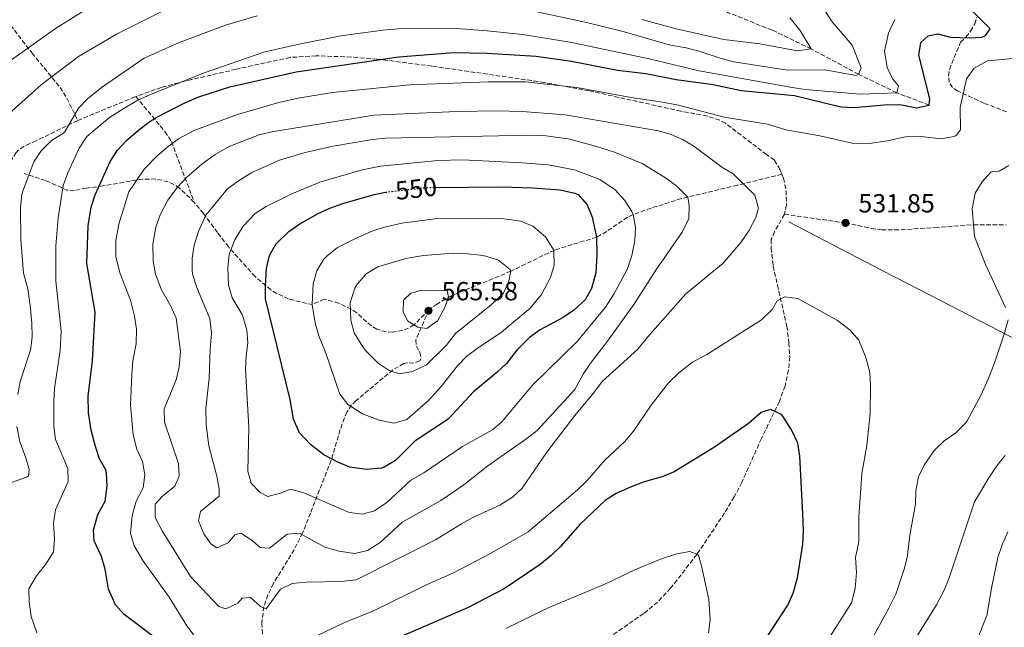
# Model space of a CAD drawing. Units: metres. Extents: x 641844 to 645311, y 4716003 to 4718381.
# Drawn here: x 643019 to 643395, y 4717145 to 4717377 of the extents above; entities that cross this region are included whole.
import ezdxf
from ezdxf.enums import TextEntityAlignment as Align

# ---------------------------------------------------------------- set-up
doc = ezdxf.new("R2010")
doc.units = ezdxf.units.M
doc.header["$MEASUREMENT"] = 0
doc.linetypes.add('DGN Style 3', pattern=[2.435890702152634, 1.739921930109024, -0.6959687720436097])
doc.linetypes.add('DGN Style 5', pattern=[1.217945351076317, 0.5219765790327072, -0.6959687720436097])
for name, color, linetype, lineweight in [('Barranco lineal', 142, 'DGN Style 3', 13), ('Cauce permanente', 151, 'Continuous', 13), ('Cota de curva de nivel directora', 7, 'Continuous', 0), ('Cota de punto acotado terreno', 7, 'Continuous', 0), ('Curva de nivel directora', 30, 'Continuous', 30), ('Curva de nivel directora no vista', 30, 'DGN Style 5', 30), ('Curva de nivel intermedia', 30, 'Continuous', 0), ('Línea  de muro-pared o tapia', 1, 'Continuous', 13), ('Punto acotado terreno (símbolo)', 7, 'Continuous', 0), ('Senda', 7, 'DGN Style 3', 0)]:
    doc.layers.add(name, color=color, linetype=linetype, lineweight=lineweight)
doc.styles.add('Style-Arial', font='arial.ttf')

# ---------------------------------------------------------------- blocks, each defined once
blk = doc.blocks.new('5PATER')
at = {"layer": 'Cauce permanente', "linetype": 'Continuous', "lineweight": 0}
h = blk.add_hatch(color=51, dxfattribs=at)
edge = h.paths.add_edge_path()
edge.add_ellipse((0, 0), major_axis=(-0.1095731443231308, -0.1110710700762829), ratio=0.9994222409660317, start_angle=0, end_angle=360)

msp = doc.modelspace()

# ---------------------------------------------------------------- linework, layer by layer
at = {"layer": 'Barranco lineal', "color": 142, "linetype": 'DGN Style 3', "lineweight": 13}
msp.add_polyline3d([(643366.1500000004, 4717344.600000001, 525), (643353.7800000003, 4717349.310000001, 520), (643339.2300000006, 4717356.350000001, 515), (643321.0999999996, 4717366.07, 510), (643306.1699999999, 4717373.27, 507.2400000000052), (643289.54, 4717379.82, 505), (643269.8399999999, 4717391.180000001, 502.0599999999977), (643260.9600000001, 4717399.730000001, 500), (643244.9299999997, 4717409.26, 496.5099999999948), (643236.1799999997, 4717418.99, 495), (643219.9000000004, 4717429.699999999, 491.1399999999995), (643210.4500000002, 4717434.27, 490), (643189.9100000003, 4717446.449999999, 486.6900000000023), (643175.8200000003, 4717453.550000001, 485), (643150.8600000005, 4717464.689999999, 480), (643128.5800000001, 4717478.369999999, 475), (643106.54, 4717488.880000001, 471.5099999999948), (643103.04, 4717490.710000001, 471.1100000000006)], dxfattribs=at)
at = {"layer": 'Curva de nivel directora', "color": 30, "linetype": 'Continuous', "lineweight": 30, "flags": 128}
for points, elevation in [([(643257.9099999988, 4717356.630000004), (643269.5699999996, 4717354.340000002), (643283.6899999992, 4717352.400000001), (643294.4200000004, 4717350.220000003), (643314.6899999991, 4717348.230000001), (643332.3800000005, 4717343.880000001), (643337.5700000006, 4717343.730000001), (643350.3899999993, 4717344.86), (643355.7599999983, 4717344.710000004), (643361.3399999995, 4717343.500000001), (643366.1499999996, 4717344.600000001), (643366.4099999989, 4717347.050000001), (643362.2400000002, 4717363.689999999), (643363.0499999993, 4717368.480000001), (643365.7499999995, 4717371.100000001), (643369.5000000001, 4717371.82), (643374.2900000003, 4717370.530000002), (643381.4000000004, 4717370.24), (643386.3499999989, 4717370.58), (643387.6599999988, 4717371.180000002), (643389.4600000003, 4717373.780000002), (643381.6799999997, 4717381.52)], 525.0000000000001), ([(643069.4800000007, 4717141.960000001), (643058.6600000003, 4717150.060000001), (643055.35, 4717153.79), (643052.6599999988, 4717159.76), (643051.4899999998, 4717167.42), (643050.0300000003, 4717172.210000002), (643047.1800000003, 4717178.150000001), (643047.0499999984, 4717182.210000004), (643048.669999999, 4717188.210000002), (643051.3899999993, 4717193.380000002), (643052.1799999982, 4717199.020000001), (643051.9799999993, 4717204.000000001), (643051.6599999998, 4717205.330000001), (643049.3099999982, 4717209.530000002), (643047.69, 4717214.260000001), (643046.1199999986, 4717220.500000001), (643045.1399999997, 4717227.03), (643045.01, 4717233.440000001), (643046.6399999994, 4717246.99), (643047.6599999988, 4717265.490000002), (643044.5000000005, 4717284.15), (643044.9999999988, 4717298.529999999), (643046.0699999994, 4717305.59), (643047.5699999993, 4717310.369999999), (643053.2899999992, 4717323.029999999), (643056.13, 4717327.380000001), (643059.5499999998, 4717331.02), (643064.1499999998, 4717335.070000002), (643068.1100000006, 4717338.120000001), (643070.9600000004, 4717339.880000002), (643081.6099999989, 4717345.32), (643087.2399999994, 4717347.75), (643099.1100000005, 4717351.600000001), (643124.4399999994, 4717357.359999999), (643163.5700000006, 4717363.000000001), (643184.4899999998, 4717364.619999999), (643197.2100000002, 4717364.370000001), (643216.1199999999, 4717363.220000002), (643229.6200000002, 4717361.42), (643247.1199999995, 4717357.9), (643257.9099999988, 4717356.630000004)], 525.0000000000001), ([(643177.5699999996, 4717313.100000001), (643202.8099999992, 4717313.359999999), (643214.649999999, 4717313.010000001), (643225.1900000002, 4717312.230000001), (643230.8999999987, 4717310.960000001), (643232.0700000002, 4717310.390000002), (643235.539999999, 4717306.45), (643237.4399999989, 4717301.820000002), (643239.0999999996, 4717294.15), (643239.2800000008, 4717287.350000001), (643238.8099999991, 4717280.480000002), (643237.1799999997, 4717274.600000001), (643234.7900000003, 4717270.210000002), (643230.4800000008, 4717266.270000001), (643226.3999999994, 4717263.45), (643217.5799999994, 4717258.730000001), (643213.519999998, 4717255.810000001), (643208.699999999, 4717250.990000002), (643204.7899999997, 4717245.970000001), (643201.1399999997, 4717242.54), (643192.1499999998, 4717235.050000003), (643182.4800000003, 4717224.62), (643169.7300000008, 4717216.280000002), (643162.3399999992, 4717208.920000001), (643158.0699999998, 4717206.320000002), (643156.959999999, 4717205.960000001), (643151.2300000002, 4717205.440000001), (643144.889999999, 4717206.29), (643140.28, 4717208.230000002), (643134.9600000003, 4717211.070000002), (643130.0000000005, 4717214.79), (643125.6599999998, 4717219.37), (643123.4, 4717224.689999999), (643122.1100000005, 4717232.100000001), (643112.6500000011, 4717270.609999999), (643112.6500000011, 4717275.609999999), (643113.1099999992, 4717282.140000001), (643114.1599999998, 4717287.120000001), (643116.6599999988, 4717291.439999999), (643121.6299999999, 4717296.380000001), (643125.7400000002, 4717299.230000001), (643132.7400000008, 4717303.210000002), (643137.2800000005, 4717305.29), (643142.2800000005, 4717306.970000002), (643154.1600000006, 4717310.449999999), (643158.4599999988, 4717311.29)], 550.0000000000002), ([(643299.7000000001, 4717134.480000001), (643312.1399999987, 4717153.62), (643314.1999999996, 4717158.170000001), (643315.8699999992, 4717164.04), (643317.8799999986, 4717176.880000002), (643318.1600000003, 4717181.880000002), (643317.9199999989, 4717188.450000001), (643316.8100000002, 4717210.539999999), (643316.0700000003, 4717215.480000001), (643313.6299999995, 4717220.53), (643310.2999999991, 4717225.789999999), (643309.7299999992, 4717226.410000001), (643305.6299999999, 4717228.369999999), (643302.0099999988, 4717227.230000001), (643297.1899999998, 4717222.970000001), (643284.2500000005, 4717213.920000001), (643268.7400000005, 4717204.560000002), (643264.1499999993, 4717202.57), (643257.2899999997, 4717200.78), (643252.0500000003, 4717198.710000004), (643246.6199999988, 4717196.230000001), (643242.3899999999, 4717193.550000002), (643232.9199999995, 4717184.610000002), (643225.4200000004, 4717175.970000002), (643221.7699999983, 4717172.560000001), (643217.5399999992, 4717169.109999999), (643203.9, 4717159.840000001), (643189.7999999983, 4717152.660000001), (643163.4099999998, 4717141.15)], 525.0000000000001)]:
    msp.add_lwpolyline(points, dxfattribs=dict(at, elevation=elevation))
at = {"layer": 'Curva de nivel directora no vista', "color": 30, "linetype": 'DGN Style 5', "lineweight": 30, "elevation": 550.0000000000005, "flags": 128}
msp.add_lwpolyline([(643158.4599999988, 4717311.29), (643159.0699999991, 4717311.41), (643173.2200000001, 4717313.050000001), (643177.5699999996, 4717313.100000001)], dxfattribs=at)
at = {"layer": 'Curva de nivel intermedia', "color": 30, "linetype": 'Continuous', "lineweight": 0, "flags": 128}
for points, elevation in [([(643013.5000000006, 4717340.3), (643026.9600000009, 4717352.359999998), (643041.2200000014, 4717363.119999999), (643056.0700000019, 4717371.760000001), (643075.3400000014, 4717381.45)], 510), ([(643014.7700000004, 4717361.199999999), (643032.4600000017, 4717373.859999999), (643043.9700000006, 4717380.939999998)], 505), ([(643214.0900000002, 4717380.779999999), (643235.3600000002, 4717376.199999999), (643248.7900000014, 4717372.849999999), (643267.3400000011, 4717367.5), (643273.3200000003, 4717366.480000001), (643278.1600000017, 4717365.210000001), (643286.7100000012, 4717362.350000001), (643291.5700000006, 4717361.159999999), (643312.0500000014, 4717357.96), (643326.3700000001, 4717358.039999999)], 515.0000000000001), ([(643326.3700000001, 4717358.039999999), (643338.2900000003, 4717355.88), (643339.2300000013, 4717356.349999999), (643340.2000000014, 4717358.820000002), (643336.8200000018, 4717367.529999999), (643329.1500000006, 4717376.349999999), (643325.8200000002, 4717381.49)], 515.0000000000001), ([(643018.0700000017, 4717234.109999998), (643019.0100000004, 4717239.02), (643022.8800000016, 4717251.029999999), (643023.5000000009, 4717255.989999999), (643023.4400000004, 4717261.289999999), (643022.8500000003, 4717268.07), (643021.9299999995, 4717274.470000001), (643020.2199999995, 4717280.349999998), (643019.2100000015, 4717293.29), (643019.0599999995, 4717305.529999999), (643019.6200000006, 4717310.500000001), (643020.1400000014, 4717312.17), (643024.2400000007, 4717322.990000002), (643027.0500000003, 4717327.119999999), (643030.9300000005, 4717331.050000001), (643035.5500000007, 4717333.850000001), (643036.0400000003, 4717334.42), (643041.2600000015, 4717343.409999999), (643044.7100000004, 4717347.02), (643050.0900000005, 4717351.34), (643066.3100000012, 4717362.58), (643079.4400000006, 4717368.380000001), (643097.4699999996, 4717375.130000001), (643109.4700000003, 4717378.67)], 515.0000000000001), ([(643025.2900000013, 4717143.079999999), (643023.2200000014, 4717149.25), (643022.3600000008, 4717154.869999999), (643022.3200000006, 4717159.880000001), (643025.2400000021, 4717164.77), (643028.8400000007, 4717169.269999999), (643031.6700000004, 4717173.949999999), (643032.150000001, 4717178.929999999), (643031.7599999999, 4717185.029999998), (643032.4900000007, 4717189.970000001), (643037.3600000012, 4717200.789999999), (643037.2000000002, 4717205.81), (643032.4400000017, 4717216.9), (643031.8700000015, 4717221.869999999), (643031.8499999992, 4717231.359999999), (643032.150000001, 4717236.349999999), (643034.3100000002, 4717250.910000001), (643034.6299999999, 4717258.279999998), (643032.5500000011, 4717277.38), (643032.6200000005, 4717290.909999999), (643033.4400000006, 4717301.5), (643035.4500000001, 4717313.829999999), (643037.2000000002, 4717318.749999999), (643041.4900000017, 4717328.13), (643044.5000000005, 4717332.600000001), (643053.0600000012, 4717339.8), (643059.5300000019, 4717343.99), (643063.8800000015, 4717346.46), (643068.8200000013, 4717348.67), (643089.270000001, 4717356.939999999), (643112.0200000008, 4717364.76), (643124.2600000005, 4717367.67), (643141.4000000021, 4717370.989999999), (643157.4500000008, 4717373.220000001), (643163.3600000006, 4717373.709999999), (643185.5, 4717373.869999998), (643197.3399999999, 4717373.01), (643210.8700000015, 4717371.579999999), (643229.0300000003, 4717368.649999999), (643259.2300000021, 4717362.31), (643278.3200000004, 4717357.720000001), (643313.8700000009, 4717351.279999999), (643318.8200000019, 4717350.550000001), (643339.9900000013, 4717348.829999999), (643353.7800000003, 4717349.310000001), (643354.4100000004, 4717351.939999999), (643352.3099999994, 4717354.489999999), (643350.1700000003, 4717359), (643349.0900000007, 4717365.210000001), (643350.7100000011, 4717372.08), (643353.1000000006, 4717377.33)], 520), ([(643256.4900000016, 4717377.23), (643269.5600000008, 4717373.759999999), (643287.7400000016, 4717369.59), (643301.4900000002, 4717367.939999999), (643315.8600000002, 4717365.32), (643321.0999999995, 4717366.069999999), (643316.8600000016, 4717373.039999999), (643312.9500000001, 4717377.930000001)], 510), ([(643066.650000001, 4717203.349999999), (643065.6699999997, 4717208.539999999), (643063.5300000008, 4717213.230000001), (643062.1600000005, 4717218.710000001), (643061.0700000019, 4717230.019999999), (643061.6100000007, 4717241.659999999), (643062.0700000012, 4717246.949999998), (643063.2800000003, 4717253.380000001), (643063.3600000008, 4717259.039999999), (643062.6700000003, 4717263.98), (643061.0600000008, 4717270.130000001), (643057.0300000008, 4717280.59), (643055.4999999997, 4717286.720000001), (643055.5199999998, 4717292.850000001), (643056.690000001, 4717299.13), (643060.5300000011, 4717311.46), (643066.3499999993, 4717320.159999999), (643071.1600000015, 4717325.080000001), (643075.4500000009, 4717328.769999999), (643079.51, 4717331.679999999), (643085.7000000014, 4717335.039999999), (643102.0400000006, 4717341.029999998), (643117.7800000008, 4717345.600000001), (643125.2100000004, 4717347.23), (643138.3100000009, 4717349.429999999), (643167.8700000012, 4717352.279999998), (643197.7000000018, 4717353.519999999), (643211.9700000013, 4717353.529999998), (643231.6299999997, 4717351.369999999), (643252.3099999997, 4717347.550000001), (643264.3400000016, 4717345.74), (643270.3899999999, 4717344.529999999), (643287.8400000001, 4717340.000000001), (643304.4400000006, 4717337.31), (643311.3899999999, 4717335.159999999), (643324.3899999997, 4717332.88), (643336.7900000005, 4717330.11), (643343.2400000012, 4717329.869999998), (643350.3200000002, 4717331.009999999), (643356.9899999998, 4717332.499999999), (643361.99, 4717332.789999997), (643370.7300000017, 4717331.67), (643375.6100000012, 4717332.570000002), (643376.4400000004, 4717333.020000001), (643378.1400000014, 4717335.13), (643377.9800000006, 4717343.659999999), (643380.4800000016, 4717354.63), (643383.3899999995, 4717358.67), (643388.4800000013, 4717361.53), (643402.3700000007, 4717362.730000001)], 530.0000000000001), ([(643112.9500000007, 4717152.179999999), (643110.7800000003, 4717153.059999999), (643106.9000000021, 4717156.519999999), (643103.7400000016, 4717156.28), (643102.13, 4717154.319999999), (643097.5600000012, 4717152.16), (643094.8099999998, 4717153.05), (643084.100000001, 4717164.600000001), (643073.2000000001, 4717182.009999999), (643070.5400000003, 4717187.13), (643070.4800000021, 4717192.17), (643073.35, 4717195.239999999), (643078.0900000007, 4717199.09), (643079.6700000009, 4717202.84), (643079.4000000005, 4717207.74), (643074.1400000011, 4717223.55), (643074.0300000015, 4717228.579999999), (643078.5100000009, 4717239.659999999), (643079.690000001, 4717244.519999998), (643080.2699999999, 4717250.529999998), (643078.5800000001, 4717263.210000001), (643076.5000000015, 4717267.76), (643073.01, 4717274.069999999), (643070.6699999998, 4717280.029999998), (643069.7700000014, 4717284.960000002), (643069.6999999997, 4717291.430000001), (643070.7400000015, 4717298.029999998), (643072.5000000005, 4717302.710000001), (643075.3900000006, 4717308.310000001), (643079.13, 4717313.279999999), (643082.5099999995, 4717316.96), (643088.4599999996, 4717322.189999999), (643093.4199999995, 4717325.680000001), (643099.0600000012, 4717328.850000001), (643110.2999999997, 4717333.230000001), (643115.1600000011, 4717334.390000001), (643154.1200000005, 4717340.699999998), (643185.9100000013, 4717342.17), (643201.1399999997, 4717342.399999999), (643210.770000001, 4717342.189999999), (643227.1000000013, 4717340.83), (643262.8300000007, 4717334.779999999), (643267.6400000007, 4717333.349999999), (643272.0000000015, 4717331.480000001), (643276.3300000011, 4717328.869999999), (643287.050000001, 4717320.939999999), (643291.3100000012, 4717318.310000001), (643299.5700000003, 4717310.17), (643301.0000000007, 4717305.239999999), (643299.9800000016, 4717301.67), (643297.3300000007, 4717296.609999999), (643294.2700000006, 4717292.080000001), (643287.5300000015, 4717284.249999999), (643273.2900000013, 4717272.539999999), (643258.6100000006, 4717256.019999998), (643254.870000001, 4717251.389999999), (643241.260000001, 4717239.09), (643238.3200000018, 4717235.05), (643230.8000000005, 4717226.050000001), (643220.1900000002, 4717212.09), (643210.7000000017, 4717198.25), (643207.0499999993, 4717194.84), (643202.1600000011, 4717191.819999999), (643191.8800000015, 4717187.09), (643187.5099999994, 4717184.67), (643177.5600000008, 4717178.509999999), (643147.2600000005, 4717163.31), (643141.5300000019, 4717162.640000002), (643128.1699999999, 4717162.42), (643122.8700000002, 4717161.869999998), (643118.3600000018, 4717159.7), (643112.9500000007, 4717152.179999999)], 535), ([(643146.8, 4717173.33), (643140.6399999999, 4717174.210000001), (643135.3, 4717175.76), (643125.6500000008, 4717181.109999998), (643120.91, 4717180.730000001), (643114.2600000004, 4717175.359999999), (643110.6700000007, 4717175.63), (643107.5800000017, 4717178.319999998), (643103.2300000021, 4717181.17), (643100.9499999998, 4717180.440000001), (643098.4599999998, 4717177.409999999), (643094.1100000002, 4717175.539999999), (643091.8799999994, 4717176.91), (643089.1200000013, 4717180.859999998), (643087.150000002, 4717185.84), (643087.9000000008, 4717189.350000001), (643095.0199999999, 4717195.289999999), (643094.9700000007, 4717197.949999998), (643094.0400000009, 4717202.859999998), (643091.0500000003, 4717214.42), (643089.9999999997, 4717222.430000001), (643089.8900000001, 4717228.749999999), (643091.2100000011, 4717240.279999998), (643091.5500000009, 4717251.38), (643092.0700000017, 4717257.539999999), (643091.380000001, 4717263.019999999), (643086.4500000002, 4717274.900000001), (643084.9400000015, 4717279.67), (643084.670000001, 4717281.140000001), (643084.6599999998, 4717286.140000001), (643085.4900000013, 4717291.140000001), (643087.0400000003, 4717296.32), (643089.8700000001, 4717302.529999998), (643098.0000000016, 4717312.480000001), (643102.0100000015, 4717315.460000001), (643107.4400000008, 4717318.909999999), (643118.04, 4717323.539999999), (643127.9000000017, 4717326.509999999), (643138.55, 4717328.869999999), (643153.5100000001, 4717331.509999999), (643158.4900000001, 4717332.01), (643214.0800000012, 4717333.140000001), (643219.0600000012, 4717332.98), (643228.9400000008, 4717331.529999999), (643238.6900000006, 4717328.970000001), (643245.9300000004, 4717326.63), (643256.5099999995, 4717322.249999999), (643265.5100000006, 4717316.8), (643269.8300000012, 4717313.59), (643273.9599999995, 4717309.48), (643274.5200000006, 4717306.24), (643274.390000001, 4717301.24), (643271.8899999999, 4717296.100000001), (643262.0400000016, 4717281.929999999), (643253.3199999998, 4717268.390000001), (643243.3100000008, 4717254.5), (643236.8100000009, 4717246.05), (643233.9800000011, 4717241.850000001), (643230.8300000017, 4717236.039999999), (643216.4200000016, 4717220.289999999), (643212.480000001, 4717217.220000001), (643197.6200000015, 4717206.830000001), (643188.4000000014, 4717199.529999998), (643179.6700000007, 4717193.55), (643164.8300000012, 4717185.3), (643156.4299999992, 4717177.539999999), (643151.6799999995, 4717174.439999999), (643146.8, 4717173.33)], 540.0000000000001), ([(643149.6499999999, 4717188.369999998), (643144.6800000012, 4717188.949999999), (643127.2700000014, 4717196.490000002), (643122.4000000008, 4717197.859999998), (643118.3700000008, 4717196.390000001), (643113.5300000017, 4717195.099999999), (643110.6700000007, 4717196.67), (643107.1900000004, 4717200.26), (643105.9900000002, 4717204.83), (643106.3500000001, 4717221.470000002), (643105.0300000013, 4717243.760000001), (643105.2400000015, 4717248.779999998), (643105.9000000008, 4717253.84), (643105.5900000001, 4717258.819999998), (643103.7500000005, 4717264.59), (643099.9300000007, 4717271.05), (643098.5300000014, 4717275.859999999), (643098.3200000012, 4717282.63), (643098.86, 4717287.659999999), (643100.9100000019, 4717293.180000001), (643104.1300000005, 4717298.399999999), (643108.7599999995, 4717303.140000001), (643112.9999999999, 4717305.809999999), (643122.7699999998, 4717310.710000001), (643133.4800000007, 4717315.159999999), (643149.6400000011, 4717319.810000001), (643156.5600000012, 4717321.240000002), (643178.6500000014, 4717323.46), (643187.9499999997, 4717323.639999999), (643210.6600000014, 4717322.550000001), (643220.6399999993, 4717321.769999999), (643230.7500000013, 4717319.929999999), (643240.3800000005, 4717316.140000001), (643246.240000001, 4717312.249999999), (643249.9, 4717308.220000001), (643252.5800000001, 4717304.019999999), (643253.1000000008, 4717302.82), (643253.9900000005, 4717297.82), (643253.6999999998, 4717292.829999999), (643252.6300000015, 4717287.109999999), (643250.8099999998, 4717281.79), (643245.7200000002, 4717272.33), (643242.5199999996, 4717267.470000002), (643231.88, 4717254.440000001), (643214.5900000009, 4717237.529999998), (643203.1400000001, 4717223.82), (643199.3800000005, 4717220.519999999), (643187.9700000001, 4717214.24), (643173.1500000006, 4717204.100000001), (643168.1200000015, 4717201.23), (643158.9700000007, 4717192.829999999), (643154.3700000007, 4717189.59), (643149.6499999999, 4717188.369999998)], 545), ([(643395.3000000009, 4717267.289999999), (643387.7200000014, 4717283.71), (643383.5100000004, 4717294.42), (643382.5700000015, 4717304.939999999), (643383.7899999997, 4717310.9), (643386.4600000007, 4717315.25), (643389.7900000011, 4717318.970000001), (643390.2400000005, 4717319.289999999), (643392.8900000014, 4717319.380000001), (643396.5500000003, 4717321.520000001)], 535), ([(643161.8000000004, 4717223.179999999), (643161.0100000014, 4717223.230000001), (643156.1200000008, 4717224.210000002), (643149.7300000006, 4717226.67), (643144.1100000012, 4717230.269999999), (643141.0300000011, 4717234.23), (643135.5400000014, 4717250.27), (643133.0200000004, 4717256.53), (643131.6800000013, 4717261.329999999), (643130.5400000014, 4717268.499999999), (643130.9400000015, 4717276.369999999), (643132.2900000016, 4717281.350000001), (643134.8500000008, 4717285.640000001), (643136.2400000012, 4717287.09), (643140.230000001, 4717290.16), (643146.8700000016, 4717293.569999999), (643153.9300000004, 4717296.649999999), (643158.7100000014, 4717298.119999998), (643164.7400000019, 4717299.470000001), (643178.3800000009, 4717301.260000001), (643196.1500000006, 4717301.390000001), (643203.7600000014, 4717301.109999998), (643208.7200000014, 4717300.51), (643210.2200000011, 4717300.21), (643214.8500000002, 4717298.369999998), (643219.5799999998, 4717294.230000001), (643222.8299999998, 4717289.15), (643222.9900000007, 4717283.48), (643221.5300000012, 4717278.720000001), (643218.0800000001, 4717272.319999999), (643213.7300000003, 4717267.08), (643202.7900000014, 4717257.869999999), (643193.5199999999, 4717251.680000001), (643189.5200000012, 4717248.62), (643186.030000002, 4717245.039999999), (643179.8400000005, 4717237.130000001), (643174.7700000012, 4717231.65), (643166.6600000019, 4717224.58), (643161.8000000004, 4717223.179999999)], 555.0000000000001), ([(643163.9100000004, 4717241.95), (643159.9400000008, 4717243.269999999), (643155.7800000011, 4717246.05), (643151.2600000015, 4717250.52), (643149.8700000013, 4717252.23), (643146.6100000001, 4717257.659999999), (643145.3400000005, 4717262.509999999), (643144.9900000019, 4717269.029999999), (643146.8499999993, 4717274.720000001), (643147.8399999995, 4717276.369999999), (643151.1000000006, 4717280.149999999), (643155.5900000011, 4717282.869999999), (643166.3500000013, 4717286.07), (643173.0800000014, 4717287.140000001), (643184.4100000015, 4717287.999999999), (643189.9000000011, 4717287.850000001), (643194.860000001, 4717287.259999999), (643196.9000000017, 4717286.899999999), (643201.6500000014, 4717285.38), (643206.1200000017, 4717281.779999998), (643206.380000001, 4717281.159999999), (643205.61, 4717277.319999999), (643203.5500000013, 4717272.730000001), (643199.0000000005, 4717268.380000001), (643185.3000000011, 4717257.33), (643181.6800000002, 4717252.779999999), (643174.1699999999, 4717245.37), (643168.8400000012, 4717242.830000001), (643163.9100000004, 4717241.95)], 560), ([(643326.7200000011, 4717139.119999998), (643336.4599999997, 4717154.489999999), (643337.9400000017, 4717159.930000001), (643338.3700000008, 4717166.029999999), (643338.0900000014, 4717171.81), (643339.2900000017, 4717177.8), (643339.360000001, 4717187.36), (643340.4400000006, 4717203.88), (643342.3200000003, 4717214.58), (643343.6300000001, 4717226.8), (643343.8200000002, 4717237.490000002), (643343.4900000016, 4717242.48), (643341.9699999995, 4717248.199999999), (643339.3099999997, 4717254.789999999), (643336.0700000008, 4717258.59), (643331.1199999999, 4717262.34), (643315.9600000009, 4717270.759999999), (643311.0200000011, 4717271.329999999), (643308.1800000002, 4717269.82), (643306.24, 4717266.529999998), (643302.190000002, 4717262.580000001), (643281.2599999997, 4717249.349999999), (643275.7900000003, 4717246.449999999), (643270.6100000013, 4717242.33), (643266.6799999997, 4717238.499999999), (643260.05, 4717230.05), (643253.2700000008, 4717220.05), (643249.850000001, 4717216.050000001), (643242.2699999993, 4717208.930000001), (643235.5999999995, 4717201.23), (643231.86, 4717197.609999998), (643213.0000000016, 4717181.58), (643198.3600000013, 4717173.210000002), (643184.1900000002, 4717165.849999999), (643174.4500000017, 4717161.56), (643153.9400000015, 4717151.4), (643142.6200000005, 4717146.850000001), (643132.2699999993, 4717141.949999998)], 530.0000000000001), ([(643174.2500000005, 4717259.269999998), (643170.8100000004, 4717259.76), (643167.070000001, 4717262.140000001), (643165.2800000006, 4717265.509999999), (643165.4400000017, 4717270.050000001), (643168.26, 4717272.730000001), (643172.0000000017, 4717273.75), (643182.030000001, 4717273.869999998), (643182.61, 4717271.249999999), (643181.0800000011, 4717266.98), (643178.3499999996, 4717262.16), (643174.2500000005, 4717259.269999998)], 565.0000000000001), ([(643332.0099999994, 4717118.21), (643350.8099999997, 4717152.449999999), (643353.4300000014, 4717157.84), (643356.7800000019, 4717167.720000001), (643357.9000000019, 4717172.59), (643358.74, 4717180.38), (643361.0100000009, 4717192.15), (643361.04, 4717197.4), (643362.170000001, 4717202.589999998), (643364.3200000012, 4717207.099999999), (643368.0700000018, 4717212.630000001), (643371.9000000008, 4717216.369999998), (643376.3200000019, 4717219.429999998), (643379.9100000015, 4717222.939999999), (643380.6600000004, 4717224.050000001), (643386.0400000005, 4717233.98), (643388.6800000002, 4717239.909999999), (643391.0700000018, 4717245.779999998), (643394.8800000006, 4717257.130000001), (643396.3100000012, 4717262.529999999)], 535), ([(643013.4600000004, 4717199.699999998), (643021.3400000016, 4717202.480000001), (643022.1700000009, 4717203.069999999), (643022.4300000002, 4717205.409999999), (643021.0399999999, 4717210.21), (643018.8400000005, 4717216.029999998), (643017.7600000009, 4717221.8)], 515.0000000000001), ([(643395.6500000019, 4717091.380000002), (643384.9000000005, 4717091.439999999), (643382.6100000017, 4717089.31), (643378.8800000012, 4717084.230000001), (643375.4500000002, 4717080.599999999), (643370.8200000012, 4717077.220000001), (643365.1600000017, 4717075.050000001), (643359.3099999999, 4717074.309999999), (643354.7900000004, 4717076.039999999), (643351.8100000009, 4717079.15), (643349.3200000009, 4717084.539999999), (643346.6600000011, 4717096.849999999), (643346.3900000006, 4717101.92), (643346.6699999999, 4717106.909999999), (643348.1900000023, 4717112.600000001), (643357.5300000008, 4717134.779999999), (643359.3600000015, 4717138.210000001), (643369.0000000016, 4717153.720000001), (643371.9500000001, 4717159.38), (643373.85, 4717164.009999999), (643383.4700000001, 4717193.08), (643388.9200000016, 4717202.249999999), (643392.0100000007, 4717206.84), (643395.1500000011, 4717210.730000001)], 540.0000000000001), ([(643090.1500000017, 4717135.740000002), (643082.6399999993, 4717145.770000001), (643075.850000001, 4717156.66), (643065.8700000009, 4717170.63), (643062.5200000004, 4717176.249999999), (643061.0899999999, 4717181.059999999), (643061.7500000015, 4717187.730000001), (643063.3000000005, 4717193.310000001), (643065.92, 4717198.399999999), (643066.650000001, 4717203.349999999)], 530.0000000000001), ([(643396.2100000007, 4717113.900000001), (643392.5899999996, 4717112.98), (643388.3499999995, 4717110.329999999), (643384.1600000006, 4717107.060000001), (643380.740000001, 4717102.169999998), (643374.1800000007, 4717090.26), (643370.2000000019, 4717087.600000001), (643367.6699999995, 4717088.810000001), (643364.4400000019, 4717092.630000001), (643361.2300000022, 4717098.480000001), (643358.1299999999, 4717103.269999998), (643357.4500000003, 4717107.789999997), (643358.540000001, 4717112.41), (643361.3600000018, 4717116.34), (643364.7500000005, 4717120.019999999), (643374.6800000013, 4717127.73), (643378.2500000009, 4717131.239999999), (643384.3799999999, 4717140.17), (643388.2199999997, 4717149.710000001), (643390.0700000006, 4717160.759999999), (643392.440000002, 4717171.759999999), (643394.0500000013, 4717176.630000001), (643396.270000001, 4717181.58)], 545), ([(643281.9500000003, 4717143.060000001), (643282.5100000014, 4717148.03), (643281.9700000006, 4717155.759999999), (643279.4200000003, 4717167.51), (643278.24, 4717172.319999999), (643277.7900000006, 4717172.979999999), (643274.770000001, 4717174.069999999), (643269.8200000002, 4717173.279999998), (643263.5900000005, 4717171.15), (643253.7800000004, 4717167.060000001), (643242.3200000006, 4717161.650000001), (643220.7000000018, 4717152.580000001), (643204.5000000013, 4717144.699999999)], 520)]:
    msp.add_lwpolyline(points, dxfattribs=dict(at, elevation=elevation))
at = {"layer": 'Línea  de muro-pared o tapia', "color": 1, "linetype": 'Continuous', "lineweight": 13}
msp.add_polyline3d([(643312.6399999997, 4717299.970000001, 533.0200000000041), (643323.0599999997, 4717294.539999999, 532.1999999999971), (643348.2199999997, 4717281.380000001, 532.1499999999943), (643362.4100000003, 4717274.16, 532.8999999999943), (643396.9299999997, 4717256.41, 535.9900000000052), (643415.2800000003, 4717246.680000001, 538.7299999999959)], dxfattribs=at)
at = {"layer": 'Senda', "color": 7, "linetype": 'DGN Style 3', "lineweight": 0, "extrusion": (-0.1562261661447142, -0.06423726939310102, 0.9856302340292948), "elevation": -402981.5681399744, "flags": 128}
msp.add_lwpolyline([(-4118374.508809891, 2354439.209215284), (-4118374.508809891, 2354463.540653794)], dxfattribs=at)
at = {"layer": 'Senda', "color": 7, "linetype": 'DGN Style 3', "lineweight": 0}
for points in [[(642947.199942753, 4717450.700216672, 470.7400000000052), (642950.1499999989, 4717444.600000001, 472.270000000004), (642954.0199999979, 4717439.460000002, 473.4199999999983), (642954.8599999985, 4717437.350000001, 474.3800000000048), (642955.5300000012, 4717434.75, 475.699999999997), (642956.4299999997, 4717430.160000001, 477.1900000000023), (642959.0399999982, 4717413.320000002, 481.2100000000065), (642960.2199999985, 4717406.15, 483.3200000000071), (642961.3099999991, 4717401.730000001, 485.2400000000052), (642962.6799999992, 4717399.970000001, 486.2599999999949), (642964.32, 4717398.359999999, 487.2400000000054), (642968.199999998, 4717395.540000003, 488.9900000000054), (642973.769999998, 4717392.480000001, 490.1999999999972), (642981.8799999995, 4717387.290000003, 493.0800000000018), (642985.7399999974, 4717384.640000002, 494.3999999999943), (642988.6299999976, 4717381.850000001, 495.1600000000035), (642990.9999999991, 4717381.420000001, 495.9199999999981), (643010.91, 4717379.4, 500.1199999999953), (643012.3399999985, 4717378.950000001, 501.2599999999947), (643023.5199999987, 4717364.440000001, 506.1399999999995), (643034.1999999986, 4717351.359999999, 511.0099999999947), (643036.7499999988, 4717347.28, 512.2899999999935), (643040.9599999998, 4717338.74, 514.6100000000006)], [(643395.7500000001, 4717342.07, 534.1699999999985), (643387.1200000001, 4717345.310000001, 532.3300000000017), (643377.0399999993, 4717350.050000003, 529.5000000000001), (643375.1299999983, 4717351.270000001, 529.0500000000029), (643373.7899999995, 4717353.32, 528.4299999999931), (643373.6299999985, 4717355.740000002, 527.7100000000066), (643373.9599999993, 4717358.190000001, 527.320000000007), (643378.1399999991, 4717368.600000001, 525.229999999996), (643380.2399999979, 4717370.530000002, 524.8500000000058), (643382.0199999993, 4717372.850000001, 524.7700000000042), (643383.66, 4717375.600000001, 524.8800000000048), (643384.3299999983, 4717378.170000001, 525.0000000000001)], [(643309.9400000015, 4717318.17, 532.5200000000041), (643309.2799999999, 4717319.890000001, 532.4900000000054), (643307.1000000006, 4717323.520000001, 532.2599999999948), (643304.0799999987, 4717325.680000001, 531.8500000000059), (643288.3500000018, 4717337.680000001, 532.9700000000013), (643286.1700000004, 4717338.840000001, 532.9799999999962), (643281.4200000007, 4717340.390000002, 532.8000000000029), (643271.3899999991, 4717342.27, 532.1600000000036), (643236.3999999973, 4717350.03, 530.2200000000013), (643219.2299999989, 4717353.230000001, 529.25), (643176.2699999987, 4717359.470000002, 526.5800000000019), (643155.3000000005, 4717362.189999999, 524.8099999999978), (643145.3699999996, 4717362.960000004, 523.8399999999965), (643132.03, 4717363.420000001, 522.8699999999955), (643122.0499999999, 4717362.790000003, 522.3899999999995), (643101.4299999982, 4717358.270000001, 520.6000000000058), (643084.3799999983, 4717354.310000001, 520.8999999999943), (643079.5199999989, 4717353.130000004, 520.7200000000012), (643072.8299999969, 4717351.310000001, 520.1100000000006), (643063.1399999995, 4717347.859999999, 518.7200000000013)], [(643063.1399999995, 4717347.859999999, 518.7200000000013), (643074.2899999986, 4717334.490000002, 528.6399999999995), (643076.7600000007, 4717330.670000001, 530.6199999999955), (643085.469999999, 4717307.430000001, 536.7400000000052)], [(643040.9599999998, 4717338.74, 514.6100000000006), (643025.0000000006, 4717330.890000002, 514.2299999999959), (643022.6900000017, 4717329.870000001, 513.9499999999971), (643020.3999999984, 4717328.810000001, 513.4199999999983), (643018.3799999978, 4717327.45, 512.8899999999995), (643017.5100000005, 4717326.5, 512.6999999999971), (643014.8799999976, 4717322.32, 512.2899999999935), (643012.8199999989, 4717317.800000001, 512), (643007.7800000008, 4717303.520000001, 511.1100000000006), (643003.3700000008, 4717294.07, 509.8000000000029), (643002.1099999979, 4717290.779999999, 509.1699999999983), (643001.5699999993, 4717288.37, 508.600000000006), (643001.1999999982, 4717284.57, 508.1300000000047), (643001.9600000004, 4717269.59, 508.1300000000047), (643001.2600000007, 4717258.990000002, 508.1300000000047), (642998.4299999988, 4717245.170000001, 506.8000000000029), (642994.4600000014, 4717232.900000002, 505.9400000000024), (642992.9200000013, 4717225.540000002, 505.5700000000071), (642993.0399999976, 4717220.670000001, 505.4600000000063), (642995.8899999997, 4717208.750000001, 505.4499999999972)], [(643085.469999999, 4717307.430000001, 536.7400000000052), (643079.8200000006, 4717312.900000001, 533.979999999996), (643077.7199999974, 4717314.330000003, 533.279999999999), (643075.5, 4717315.350000001, 532.6399999999994), (643070.7899999983, 4717316.380000002, 531.5200000000041), (643065.7999999993, 4717316.350000001, 530.529999999999), (643050.5300000008, 4717313.720000002, 527.429999999993), (643044.3399999995, 4717312.920000002, 525.5599999999978), (643039.6999999991, 4717311.940000001, 523.6499999999943), (643036.7600000021, 4717312.15, 522.1499999999943), (643034.9400000004, 4717313.030000002, 520.6699999999983), (643028.6599999998, 4717315.800000001, 517.9600000000065), (643020.559999997, 4717318.5, 514.8999999999943)], [(643309.9400000015, 4717318.17, 532.5200000000041), (643292.9699999975, 4717314.020000001, 536.8999999999943), (643271.5799999969, 4717308.880000004, 540.4900000000054), (643257.6099999992, 4717304.49, 543.6999999999972), (643250.9299999983, 4717301.810000001, 545.7100000000065), (643243.0300000013, 4717296.340000001, 548.6399999999994), (643239.1000000021, 4717294.15, 550.0000000000001), (643223.0399999977, 4717289.240000002, 554.929999999993), (643206.3799999988, 4717281.160000003, 560), (643197.370000001, 4717277.370000001, 562.6100000000006), (643190.5100000014, 4717274.640000002, 564.2100000000065), (643183.7099999996, 4717271.750000002, 564.9799999999958), (643178.3200000006, 4717268.720000001, 565.0000000000001), (643175.1199999999, 4717266.390000002, 565.0000000000001)], [(643309.9400000015, 4717318.17, 532.5200000000041), (643310.5100000014, 4717316.689999999, 532.550000000003), (643311.5699999987, 4717311.960000004, 532.550000000003), (643311.6700000016, 4717306.439999999, 532.550000000003), (643310.8999999983, 4717302.900000001, 532.6100000000006)], [(643175.1199999999, 4717266.390000002, 565.0000000000001), (643169.3999999978, 4717260.66, 565.0000000000001), (643167.2600000009, 4717259.359999999, 564.6100000000006), (643164.999999999, 4717258.510000001, 563.8399999999965), (643161.3400000001, 4717257.880000004, 562.9199999999984), (643158.8399999988, 4717257.980000001, 562.3699999999953), (643155.229999999, 4717258.990000002, 561.5700000000071), (643153.1399999991, 4717260.250000002, 561.1600000000036), (643147.5199999998, 4717265.210000002, 560.4900000000052), (643145.479999999, 4717266.66, 560.0899999999965), (643140.6900000013, 4717268.980000002, 558.3699999999955), (643135.1000000011, 4717270.490000002, 556.1900000000023), (643130.6499999987, 4717268.49, 555.029999999999), (643128.2999999997, 4717268.83, 554.3800000000048), (643121.5100000014, 4717270.609999999, 552.4900000000052), (643116.9999999985, 4717272.680000002, 551.2200000000012), (643114.7600000009, 4717274.060000001, 550.5899999999965), (643108.6900000003, 4717279.119999999, 548.8999999999943), (643098.5499999992, 4717290.430000001, 545.5200000000042), (643094.329999997, 4717295.880000004, 543.0200000000041), (643089.0199999984, 4717303.210000002, 539.0500000000029), (643085.469999999, 4717307.430000001, 536.7400000000052)], [(643310.8999999983, 4717302.900000001, 532.6100000000006), (643307.1000000006, 4717296.210000001, 532.6699999999984), (643305.8700000013, 4717293.230000001, 532.550000000003), (643305.8099999987, 4717290.040000002, 532.3699999999955), (643306.6499999991, 4717283.190000001, 531.5599999999977), (643308.2399999984, 4717275.869999999, 530.5099999999948), (643311.8000000013, 4717260.2, 528.9900000000054), (643312.6299999983, 4717253.83, 528.4700000000013), (643312.8999999987, 4717248.369999999, 527.8300000000017), (643312.510000002, 4717243.350000001, 526.9499999999971), (643311.1200000016, 4717237.390000001, 526.0200000000042), (643308.9899999971, 4717231.470000002, 525.1499999999943), (643302.1299999995, 4717217.290000001, 523.570000000007), (643294.6099999984, 4717200.500000001, 522.5200000000041), (643291.7199999981, 4717194.960000002, 522.1699999999983), (643288.0700000003, 4717188.86, 521.5899999999966), (643277.4200000018, 4717172.940000001, 519.6699999999983), (643267.4400000018, 4717160.08, 518.0899999999966), (643262.4299999983, 4717154.800000003, 517.3300000000019), (643257.0700000006, 4717150.380000001, 516.3999999999943), (643236.0799999977, 4717135.77, 514.479999999996)], [(643310.8999999983, 4717302.900000001, 532.6100000000006), (643334.229999999, 4717299.590000001, 531.8500000000059), (643344.0399999992, 4717297.490000002, 532.0700000000071), (643347.9999999999, 4717296.990000002, 532.229999999996), (643355.4699999976, 4717296.980000001, 532.4700000000012), (643368.3400000001, 4717297.82, 532.9900000000052), (643383.1099999979, 4717298.869999999, 535.0000000000001), (643395.579999998, 4717298.84, 535.979999999996)], [(643175.1199999999, 4717266.390000002, 565.0000000000001), (643170.1099999986, 4717254.940000001, 563.0899999999967), (643170.3200000009, 4717252.590000002, 562.5200000000042), (643171.6499999987, 4717250.15, 561.7500000000001), (643172.1299999993, 4717247.800000002, 561.0200000000041), (643171.670000001, 4717246.930000001, 560.800000000003), (643169.3500000008, 4717246.050000002, 560.7899999999936), (643166.6700000009, 4717246.17, 560.9700000000012), (643165.5399999977, 4717245.87, 560.800000000003), (643161.3500000011, 4717243.520000001, 559.3999999999943), (643147.2899999997, 4717231.740000002, 554.4299999999931), (643145.5199999993, 4717230.100000001, 553.7899999999936), (643143.7800000004, 4717227.380000001, 552.9499999999971), (643141.9099999996, 4717222.910000001, 551.8899999999995), (643137.7800000012, 4717208.949999999, 548.9799999999962), (643129.8799999976, 4717188.779999999, 542.6399999999994), (643126.899999998, 4717181.310000001, 540.5899999999965), (643123.6099999979, 4717174.78, 539.0500000000029), (643115.7300000011, 4717161.980000001, 536.1499999999943), (643113.5799999987, 4717157.570000002, 535.2400000000054), (643112.0699999998, 4717152.990000002, 534.3399999999965), (643111.300000001, 4717146.880000001, 533.229999999996), (643111.6200000006, 4717139.490000002, 531.9199999999984)]]:
    msp.add_polyline3d(points, dxfattribs=at)

# ---------------------------------------------------------------- block references
at = {"layer": 'Punto acotado terreno (símbolo)', "color": 7, "linetype": 'Continuous', "lineweight": 0, "xscale": 10, "yscale": 10, "zscale": 10}
for p in [(643334.229999999, 4717299.590000001, 531.8500000000058), (643174.940000001, 4717266.040000001, 565.5800000000028)]:
    msp.add_blockref('5PATER', p, dxfattribs=at)

# ---------------------------------------------------------------- texts
at = {"layer": 'Cota de curva de nivel directora', "color": 7, "linetype": 'Continuous', "lineweight": 0, "style": 'Style-Arial'}
msp.add_text('550', height=7.000000000000002, rotation=6.611139999999999, dxfattribs=at).set_placement((643170.2289882397, 4717312.699880554, 550), align=Align.MIDDLE_CENTER)
at = {"layer": 'Cota de punto acotado terreno', "color": 7, "linetype": 'Continuous', "lineweight": 0, "style": 'Style-Arial'}
for s, p in [('531.85', (643339.1600000003, 4717303.59, 531.8500000000058)), ('565.58', (643179.9600000017, 4717270.040000001, 565.5800000000017))]:
    msp.add_text(s, height=7.000000000000002, dxfattribs=at).set_placement(p)

doc.saveas('drawing.dxf')
